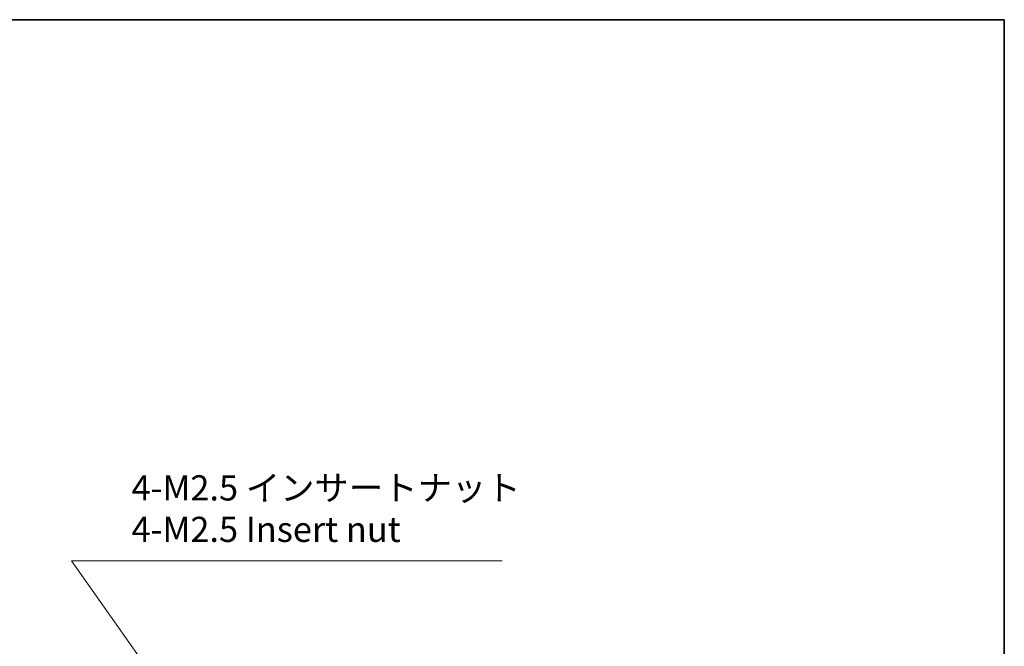
# Model space of a CAD drawing. Units: millimetres. Extents: x 22 to 3104, y 12 to 574.
# Drawn here: x 2077 to 2272, y 450 to 574 of the extents above; entities that cross this region are included whole.
import ezdxf

# ---------------------------------------------------------------- set-up
doc = ezdxf.new("R2010")
doc.units = ezdxf.units.MM
doc.header["$LTSCALE"] = 1.5
doc.layers.add('Border (ISO)', color=7, linetype='Continuous', lineweight=35)
doc.layers.add('Symbol (ISO)', color=7, linetype='Continuous', lineweight=18)
doc.styles.add('Note Text (TK)', font='txt')

# ---------------------------------------------------------------- blocks, each defined once
blk = doc.blocks.new('図面枠 tk図枠')
at = {"layer": 'Border (ISO)'}
for p, q in [((14.5, 289), (405.5, 289)), ((405.5, 289), (405.5, 8))]:
    blk.add_line(p, q, dxfattribs=at)
blk = doc.blocks.new('引出線注記2')
at = {"layer": 'Symbol (ISO)', "color": 100, "true_color": 0x00ff40}
for p, q in [((329.68, 211.521), (312.882, 235.326)), ((312.882, 235.326), (318.707, 235.326)), ((318.707, 235.326), (355.651, 235.326)), ((329.271, 211.233), (331.121, 209.479)), ((329.68, 211.521), (331.121, 209.479)), ((331.121, 209.479), (330.088, 211.809))]:
    blk.add_line(p, q, dxfattribs=at)
at = {"layer": 'Symbol (ISO)', "color": 7, "char_height": 2.5, "attachment_point": 7, "style": 'Note Text (TK)'}
for s, insert in [('4-M2.5 インサートナット', (318.851, 240.52)), ('4-M2.5 Insert nut', (318.851, 236.403))]:
    blk.add_mtext(s, dxfattribs=dict(at, insert=insert))

msp = doc.modelspace()

# ---------------------------------------------------------------- block references
at = {"xscale": 2, "yscale": 2, "zscale": 2}
msp.add_blockref('図面枠 tk図枠', (1461.25, -4), dxfattribs=at)
at = {"layer": 'Symbol (ISO)', "xscale": 2, "yscale": 2, "zscale": 2}
msp.add_blockref('引出線注記2', (1461.25, -4), dxfattribs=at)

doc.saveas('drawing.dxf')
